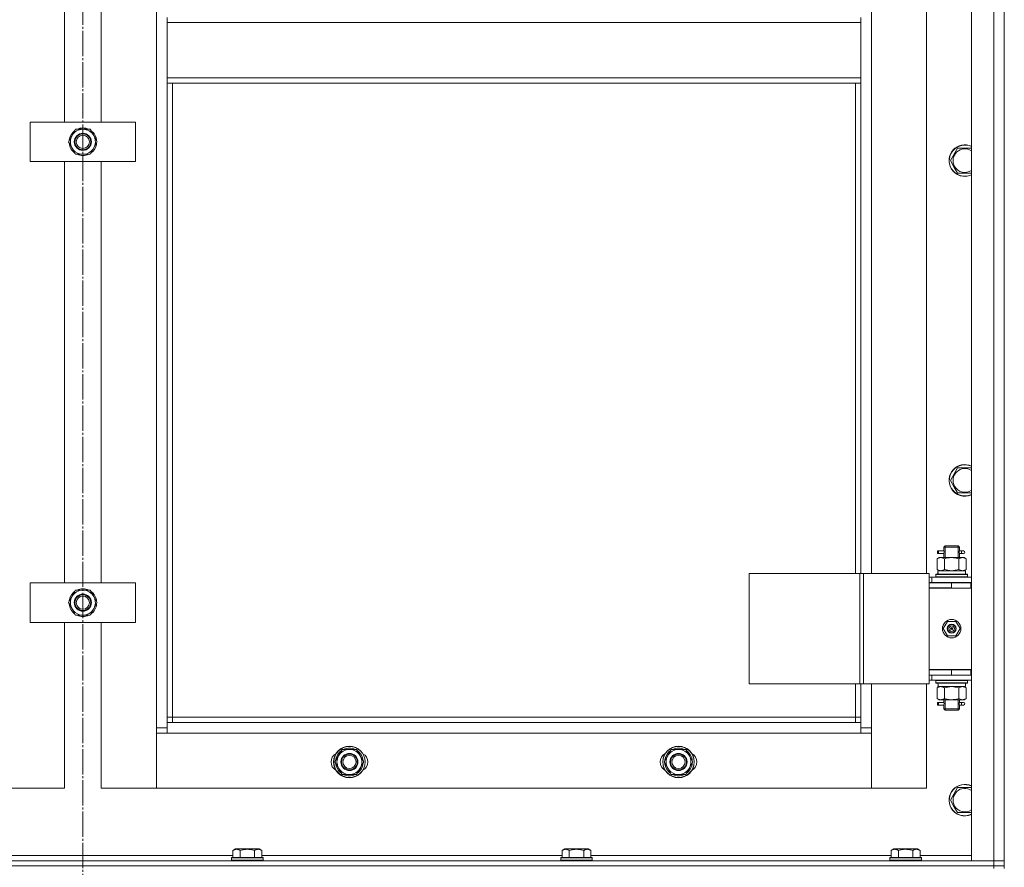
# Model space of a CAD drawing. Units: millimetres. Extents: x 0 to 24378, y -6 to 16800.
# Drawn here: x 6940 to 7688, y 11709 to 12353 of the extents above; entities that cross this region are included whole.
import ezdxf

# ---------------------------------------------------------------- set-up
doc = ezdxf.new("R2010")
doc.units = ezdxf.units.MM
doc.linetypes.add('K5LT_AXLED', pattern=[23.716667, 19.216667, -1.5, 1.5, -1.5])
doc.linetypes.add('K5LT_THIN', pattern=[0])
for name, color, linetype, true_color in [('OSI', 2, 'Continuous', 0xffff00), ('R', 1, 'Continuous', 0xff0000), ('WELDING', 7, 'Continuous', 0xffffff)]:
    doc.layers.add(name, color=color, linetype=linetype, true_color=true_color)

msp = doc.modelspace()

# ---------------------------------------------------------------- linework, layer by layer
at = {"layer": 'OSI', "color": 30, "linetype": 'K5LT_AXLED', "lineweight": 13, "true_color": 0xff8000}
msp.add_line((6987.59, 14075.79), (6987.59, 10835.79), dxfattribs=at)
at = {"layer": 'R', "color": 7, "linetype": 'K5LT_THIN', "lineweight": 13}
for p, q in [((7662.59, 11714.16), (7662.59, 13506.16)), ((7679.59, 11714.16), (7679.59, 13506.16)), ((7687.59, 13506.16), (7687.59, 11714.16)), ((7043.59, 11815.16), (7043.59, 13405.16)), ((6973.59, 12275.16), (6973.59, 12595.16)), ((7001.59, 12595.16), (7001.59, 12275.16)), ((7687.59, 11925.16), (7687.59, 12575.16)), ((7586.59, 12568.41), (7586.59, 11932.41)), ((7628.59, 11932.41), (7628.59, 12568.41)), ((7051.59, 12354.66), (7051.59, 12350.66)), ((7051.59, 12350.66), (7578.59, 12350.66)), ((7051.59, 12308.66), (7051.59, 12350.66)), ((7578.59, 12354.66), (7578.59, 12350.66)), ((7578.59, 12350.66), (7578.59, 12308.66)), ((7051.59, 12308.66), (7578.59, 12308.66)), ((7051.59, 12308.66), (7051.59, 12304.66)), ((7051.59, 12304.66), (7578.59, 12304.66)), ((7051.59, 12304.66), (7051.59, 11819.16)), ((7055.59, 12304.66), (7055.59, 11823.16)), ((7574.59, 11932.41), (7574.59, 12304.66)), ((7578.59, 12308.66), (7578.59, 12304.66)), ((7578.59, 11932.41), (7578.59, 12304.66)), ((6947.59, 12245.16), (6947.59, 12275.16)), ((6947.59, 12275.16), (7027.59, 12275.16)), ((7027.59, 12275.16), (7027.59, 12245.16)), ((6976.62, 12260.16), (6982.11, 12269.66)), ((6982.11, 12269.66), (6993.08, 12269.66)), ((6993.08, 12269.66), (6995.82, 12264.91)), ((6979.37, 12255.41), (6976.62, 12260.16)), ((6977.28, 12261.3), (6977.15, 12261.3)), ((6977.95, 12262.46), (6977.35, 12262.46)), ((6998.56, 12260.16), (6993.08, 12250.66)), ((6995.82, 12264.91), (6998.56, 12260.16)), ((6977.14, 12259.15), (6977.21, 12259.15)), ((6982.11, 12250.66), (6979.37, 12255.41)), ((7646.62, 12245.88), (7652.11, 12255.38)), ((7652.11, 12255.38), (7662.59, 12255.38)), ((7027.59, 12245.16), (6947.59, 12245.16)), ((6973.59, 11925.16), (6973.59, 12245.16)), ((6993.08, 12250.66), (6982.11, 12250.66)), ((7001.59, 12245.16), (7001.59, 11925.16)), ((7649.37, 12241.13), (7646.62, 12245.88)), ((7652.11, 12236.38), (7649.37, 12241.13)), ((7662.59, 12236.38), (7652.11, 12236.38)), ((7646.62, 12003.02), (7652.11, 12012.52)), ((7652.11, 12012.52), (7662.59, 12012.52)), ((7649.37, 11998.27), (7646.62, 12003.02)), ((7652.11, 11993.52), (7649.37, 11998.27)), ((7662.59, 11993.52), (7652.11, 11993.52)), ((7641.59, 11952.41), (7642.59, 11953.41)), ((7642.54, 11952.41), (7642.54, 11953.36)), ((7642.59, 11953.41), (7647.59, 11953.41)), ((7647.59, 11953.41), (7652.59, 11953.41)), ((7653.59, 11952.41), (7652.59, 11953.41)), ((7652.65, 11952.41), (7652.65, 11953.36)), ((7636.82, 11947.41), (7636.82, 11949.41)), ((7637.59, 11949.41), (7636.82, 11949.41)), ((7637.59, 11947.41), (7636.82, 11947.41)), ((7637.59, 11949.41), (7637.59, 11947.41)), ((7637.59, 11949.41), (7641.7, 11949.41)), ((7637.59, 11947.41), (7641.7, 11947.41)), ((7641.7, 11949.41), (7639.82, 11949.41)), ((7641.7, 11947.41), (7639.82, 11947.41)), ((7641.59, 11952.41), (7647.59, 11952.41)), ((7641.59, 11949.91), (7641.59, 11952.41)), ((7641.59, 11944.41), (7641.59, 11946.91)), ((7642.54, 11944.41), (7642.54, 11952.41)), ((7647.59, 11952.41), (7653.59, 11952.41)), ((7652.65, 11944.41), (7652.65, 11952.41)), ((7653.49, 11949.41), (7655.29, 11949.41)), ((7653.49, 11947.41), (7655.29, 11947.41)), ((7653.59, 11949.91), (7653.59, 11952.41)), ((7653.59, 11944.41), (7653.59, 11946.91)), ((7655.29, 11949.41), (7656.59, 11949.41)), ((7655.29, 11947.41), (7656.59, 11947.41)), ((7636.62, 11943.57), (7638.09, 11944.41)), ((7636.62, 11943.57), (7636.62, 11935.26)), ((7638.09, 11944.41), (7639.37, 11944.41)), ((7639.37, 11944.41), (7647.59, 11944.41)), ((7642.11, 11943.57), (7642.11, 11935.26)), ((7647.59, 11944.41), (7655.82, 11944.41)), ((7653.08, 11943.57), (7653.08, 11935.26)), ((7655.82, 11944.41), (7657.09, 11944.41)), ((7658.56, 11943.57), (7657.09, 11944.41)), ((7658.56, 11943.57), (7658.56, 11935.26)), ((7493.71, 11932.41), (7577.92, 11932.41)), ((7493.71, 11848.41), (7493.71, 11932.41)), ((7577.92, 11932.41), (7580.58, 11932.41)), ((7577.92, 11848.41), (7577.92, 11932.41)), ((7580.58, 11932.41), (7630.58, 11932.41)), ((7580.58, 11848.41), (7580.58, 11932.41)), ((7630.58, 11848.41), (7630.58, 11932.41)), ((7635.59, 11931.61), (7635.77, 11931.91)), ((7635.59, 11931.61), (7635.59, 11929.71)), ((7659.59, 11931.61), (7635.59, 11931.61)), ((7659.42, 11931.91), (7635.77, 11931.91)), ((7636.62, 11935.26), (7638.09, 11934.41)), ((7637.14, 11934.41), (7658.09, 11934.41)), ((7637.22, 11933.04), (7637.15, 11931.91)), ((7658.56, 11935.26), (7657.09, 11934.41)), ((7658.09, 11931.91), (7658.09, 11934.41)), ((7659.59, 11931.61), (7659.42, 11931.91)), ((7659.59, 11931.61), (7659.59, 11929.71)), ((6947.59, 11895.16), (6947.59, 11925.16)), ((6947.59, 11925.16), (7027.59, 11925.16)), ((7027.59, 11925.16), (7027.59, 11895.16)), ((7632.59, 11929.41), (7630.58, 11929.41)), ((7632.59, 11925.41), (7630.58, 11925.41)), ((7630.59, 11925.16), (7647.59, 11925.16)), ((7630.59, 11921.16), (7630.59, 11925.16)), ((7632.59, 11929.41), (7662.59, 11929.41)), ((7632.59, 11925.41), (7632.59, 11929.41)), ((7632.59, 11925.41), (7662.59, 11925.41)), ((7659.59, 11929.71), (7635.59, 11929.71)), ((7635.59, 11929.71), (7635.77, 11929.41)), ((7641.59, 11925.16), (7641.59, 11925.41)), ((7642.54, 11925.16), (7642.54, 11925.41)), ((7647.59, 11921.16), (7647.59, 11925.16)), ((7647.59, 11925.16), (7662.09, 11925.16)), ((7652.65, 11925.16), (7652.65, 11925.41)), ((7653.59, 11925.16), (7653.59, 11925.41)), ((7659.59, 11929.71), (7659.42, 11929.41)), ((7662.09, 11921.16), (7662.09, 11925.16)), ((7662.09, 11925.16), (7662.59, 11925.16)), ((7687.59, 11925.16), (7687.59, 11921.16)), ((6976.62, 11910.16), (6982.11, 11919.66)), ((6982.11, 11919.66), (6993.08, 11919.66)), ((6993.08, 11919.66), (6995.82, 11914.91)), ((7647.59, 11921.41), (7630.59, 11921.41)), ((7630.59, 11921.41), (7630.59, 11859.41)), ((7630.59, 11921.16), (7647.59, 11921.16)), ((7647.59, 11921.16), (7662.09, 11921.16)), ((7662.09, 11921.16), (7662.59, 11921.16)), ((7687.59, 11859.16), (7687.59, 11921.16)), ((6979.37, 11905.41), (6976.62, 11910.16)), ((6977.14, 11909.15), (6977.21, 11909.15)), ((6977.28, 11911.3), (6977.15, 11911.3)), ((6977.95, 11912.46), (6977.35, 11912.46)), ((6998.56, 11910.16), (6993.08, 11900.66)), ((6995.82, 11914.91), (6998.56, 11910.16)), ((6982.11, 11900.66), (6979.37, 11905.41)), ((7027.59, 11895.16), (6947.59, 11895.16)), ((6973.59, 11769.16), (6973.59, 11895.16)), ((6993.08, 11900.66), (6982.11, 11900.66)), ((7001.59, 11895.16), (7001.59, 11769.16)), ((7641.24, 11890.41), (7644.42, 11895.91)), ((7644.42, 11895.91), (7650.77, 11895.91)), ((7650.77, 11895.91), (7653.94, 11890.41)), ((7644.42, 11884.91), (7641.24, 11890.41)), ((7647.59, 11890.41), (7646.69, 11890.41)), ((7647.59, 11890.41), (7648.49, 11890.41)), ((7653.94, 11890.41), (7650.77, 11884.91)), ((7650.77, 11884.91), (7644.42, 11884.91)), ((7662.59, 11859.41), (7630.59, 11859.41)), ((7630.59, 11859.16), (7630.59, 11855.16)), ((7647.59, 11859.16), (7630.59, 11859.16)), ((7641.59, 11859.16), (7641.59, 11859.41)), ((7662.09, 11859.16), (7647.59, 11859.16)), ((7647.59, 11859.16), (7647.59, 11855.16)), ((7653.59, 11859.16), (7653.59, 11859.41)), ((7662.59, 11859.16), (7662.09, 11859.16)), ((7662.09, 11859.16), (7662.09, 11855.16)), ((7687.59, 11859.16), (7687.59, 11855.16)), ((7493.71, 11848.41), (7577.92, 11848.41)), ((7574.59, 11823.16), (7574.59, 11848.41)), ((7577.92, 11848.41), (7580.58, 11848.41)), ((7578.59, 11819.16), (7578.59, 11848.41)), ((7580.58, 11848.41), (7630.58, 11848.41)), ((7586.59, 11848.41), (7586.59, 11815.16)), ((7628.59, 11769.16), (7628.59, 11848.41)), ((7630.58, 11855.41), (7630.59, 11855.41)), ((7630.58, 11851.41), (7632.59, 11851.41)), ((7647.59, 11855.16), (7630.59, 11855.16)), ((7632.59, 11855.16), (7632.59, 11851.41)), ((7662.59, 11851.41), (7632.59, 11851.41)), ((7635.59, 11851.11), (7635.77, 11851.41)), ((7635.59, 11851.11), (7635.59, 11849.21)), ((7659.59, 11851.11), (7635.59, 11851.11)), ((7659.59, 11849.21), (7635.59, 11849.21)), ((7635.59, 11849.21), (7635.77, 11848.91)), ((7659.42, 11848.91), (7635.77, 11848.91)), ((7662.09, 11855.16), (7647.59, 11855.16)), ((7658.09, 11848.91), (7658.09, 11846.41)), ((7659.59, 11851.11), (7659.42, 11851.41)), ((7659.59, 11849.21), (7659.42, 11848.91)), ((7659.59, 11851.11), (7659.59, 11849.21)), ((7662.59, 11855.16), (7662.09, 11855.16)), ((7687.59, 11714.16), (7687.59, 11855.16)), ((7636.62, 11845.57), (7638.09, 11846.41)), ((7636.62, 11837.26), (7636.62, 11845.57)), ((7637.14, 11846.41), (7637.22, 11847.79)), ((7637.14, 11846.41), (7637.35, 11846.41)), ((7658.09, 11846.41), (7637.35, 11846.41)), ((7642.11, 11837.26), (7642.11, 11845.57)), ((7653.08, 11837.26), (7653.08, 11845.57)), ((7658.56, 11845.57), (7657.09, 11846.41)), ((7658.56, 11837.26), (7658.56, 11845.57)), ((7636.62, 11837.26), (7638.09, 11836.41)), ((7636.82, 11832.41), (7636.82, 11834.41)), ((7637.59, 11834.41), (7636.82, 11834.41)), ((7637.59, 11834.41), (7637.59, 11832.41)), ((7637.59, 11834.41), (7641.7, 11834.41)), ((7639.37, 11836.41), (7638.09, 11836.41)), ((7647.59, 11836.41), (7639.37, 11836.41)), ((7641.7, 11834.41), (7639.82, 11834.41)), ((7641.59, 11834.91), (7641.59, 11836.41)), ((7642.54, 11829.41), (7642.54, 11836.41)), ((7655.82, 11836.41), (7647.59, 11836.41)), ((7652.65, 11829.41), (7652.65, 11836.41)), ((7653.49, 11834.41), (7655.29, 11834.41)), ((7653.59, 11834.91), (7653.59, 11836.41)), ((7655.29, 11834.41), (7656.59, 11834.41)), ((7657.09, 11836.41), (7655.82, 11836.41)), ((7658.56, 11837.26), (7657.09, 11836.41)), ((7637.59, 11832.41), (7636.82, 11832.41)), ((7637.59, 11832.41), (7641.7, 11832.41)), ((7641.7, 11832.41), (7639.82, 11832.41)), ((7641.59, 11829.41), (7641.59, 11831.91)), ((7641.59, 11829.41), (7642.59, 11828.41)), ((7641.59, 11829.41), (7647.59, 11829.41)), ((7642.54, 11829.41), (7642.54, 11828.47)), ((7642.59, 11828.41), (7647.59, 11828.41)), ((7647.59, 11829.41), (7653.59, 11829.41)), ((7647.59, 11828.41), (7652.59, 11828.41)), ((7653.59, 11829.41), (7652.59, 11828.41)), ((7652.65, 11829.41), (7652.65, 11828.47)), ((7653.49, 11832.41), (7655.29, 11832.41)), ((7653.59, 11829.41), (7653.59, 11831.91)), ((7655.29, 11832.41), (7656.59, 11832.41)), ((7055.59, 11823.16), (7051.59, 11823.16)), ((7051.59, 11819.16), (7051.59, 11811.16)), ((7051.59, 11819.16), (7578.59, 11819.16)), ((7055.59, 11823.16), (7055.59, 11819.16)), ((7055.59, 11823.16), (7574.59, 11823.16)), ((7574.59, 11819.16), (7574.59, 11823.16)), ((7574.59, 11823.16), (7578.59, 11823.16)), ((7578.59, 11811.16), (7578.59, 11819.16)), ((7043.59, 11815.16), (7051.59, 11815.16)), ((7043.59, 11769.16), (7043.59, 11815.16)), ((7051.59, 11811.16), (7043.59, 11811.16)), ((7043.59, 11811.16), (7043.59, 11769.16)), ((7578.59, 11811.16), (7051.59, 11811.16)), ((7578.59, 11815.16), (7586.59, 11815.16)), ((7586.59, 11811.16), (7578.59, 11811.16)), ((7586.59, 11815.16), (7586.59, 11769.16)), ((7586.59, 11769.16), (7586.59, 11811.16)), ((7179.12, 11789.16), (7184.61, 11798.66)), ((7184.61, 11798.66), (7195.58, 11798.66)), ((7195.58, 11798.66), (7198.32, 11793.91)), ((7429.12, 11789.16), (7434.61, 11798.66)), ((7434.61, 11798.66), (7445.58, 11798.66)), ((7445.58, 11798.66), (7448.32, 11793.91)), ((7181.87, 11784.41), (7179.12, 11789.16)), ((7179.78, 11790.3), (7179.65, 11790.3)), ((7180.45, 11791.46), (7179.85, 11791.46)), ((7201.06, 11789.16), (7195.58, 11779.66)), ((7198.32, 11793.91), (7201.06, 11789.16)), ((7431.87, 11784.41), (7429.12, 11789.16)), ((7429.78, 11790.3), (7429.65, 11790.3)), ((7430.45, 11791.46), (7429.85, 11791.46)), ((7451.06, 11789.16), (7445.58, 11779.66)), ((7448.32, 11793.91), (7451.06, 11789.16)), ((7179.64, 11788.15), (7179.71, 11788.15)), ((7184.61, 11779.66), (7181.87, 11784.41)), ((7429.64, 11788.15), (7429.71, 11788.15)), ((7434.61, 11779.66), (7431.87, 11784.41)), ((7195.58, 11779.66), (7184.61, 11779.66)), ((7445.58, 11779.66), (7434.61, 11779.66)), ((6931.59, 11769.16), (6973.59, 11769.16)), ((7001.59, 11769.16), (7043.59, 11769.16)), ((7043.59, 11769.16), (7586.59, 11769.16)), ((7586.59, 11769.16), (7628.59, 11769.16)), ((7646.62, 11760.16), (7652.11, 11769.66)), ((7652.11, 11769.66), (7662.59, 11769.66)), ((7649.37, 11755.41), (7646.62, 11760.16)), ((7652.11, 11750.66), (7649.37, 11755.41)), ((7662.59, 11750.66), (7652.11, 11750.66)), ((7101.62, 11722.01), (7103.62, 11723.16)), ((7101.62, 11722.01), (7101.62, 11716.66)), ((7104.82, 11723.16), (7103.62, 11723.16)), ((7121.56, 11723.16), (7104.82, 11723.16)), ((7107.11, 11722.01), (7107.11, 11716.66)), ((7118.08, 11722.01), (7118.08, 11716.66)), ((7123.56, 11722.01), (7121.56, 11723.16)), ((7123.56, 11722.01), (7123.56, 11716.66)), ((7351.62, 11722.01), (7353.62, 11723.16)), ((7351.62, 11722.01), (7351.62, 11716.66)), ((7354.82, 11723.16), (7353.62, 11723.16)), ((7371.56, 11723.16), (7354.82, 11723.16)), ((7357.11, 11722.01), (7357.11, 11716.66)), ((7368.08, 11722.01), (7368.08, 11716.66)), ((7373.56, 11722.01), (7371.56, 11723.16)), ((7373.56, 11722.01), (7373.56, 11716.66)), ((7601.62, 11722.01), (7603.62, 11723.16)), ((7601.62, 11722.01), (7601.62, 11716.66)), ((7604.82, 11723.16), (7603.62, 11723.16)), ((7621.56, 11723.16), (7604.82, 11723.16)), ((7607.11, 11722.01), (7607.11, 11716.66)), ((7618.08, 11722.01), (7618.08, 11716.66)), ((7623.56, 11722.01), (7621.56, 11723.16)), ((7623.56, 11722.01), (7623.56, 11716.66)), ((6295.59, 11714.16), (7679.59, 11714.16)), ((6873.56, 11718.16), (7101.62, 11718.16)), ((7100.59, 11716.36), (7100.77, 11716.66)), ((7100.59, 11716.36), (7100.59, 11714.46)), ((7102.2, 11716.36), (7100.59, 11716.36)), ((7100.59, 11714.46), (7100.77, 11714.16)), ((7102.2, 11714.46), (7100.59, 11714.46)), ((7102.35, 11716.66), (7100.77, 11716.66)), ((7124.59, 11716.36), (7102.2, 11716.36)), ((7124.59, 11714.46), (7102.2, 11714.46)), ((7124.42, 11716.66), (7102.35, 11716.66)), ((7123.56, 11718.16), (7351.62, 11718.16)), ((7124.59, 11716.36), (7124.42, 11716.66)), ((7124.59, 11714.46), (7124.42, 11714.16)), ((7124.59, 11716.36), (7124.59, 11714.46)), ((7350.59, 11716.36), (7350.77, 11716.66)), ((7350.59, 11716.36), (7350.59, 11714.46)), ((7352.2, 11716.36), (7350.59, 11716.36)), ((7350.59, 11714.46), (7350.77, 11714.16)), ((7352.2, 11714.46), (7350.59, 11714.46)), ((7352.35, 11716.66), (7350.77, 11716.66)), ((7374.59, 11716.36), (7352.2, 11716.36)), ((7374.59, 11714.46), (7352.2, 11714.46)), ((7374.42, 11716.66), (7352.35, 11716.66)), ((7373.56, 11718.16), (7601.62, 11718.16)), ((7374.59, 11716.36), (7374.42, 11716.66)), ((7374.59, 11714.46), (7374.42, 11714.16)), ((7374.59, 11716.36), (7374.59, 11714.46)), ((7600.59, 11716.36), (7600.77, 11716.66)), ((7600.59, 11716.36), (7600.59, 11714.46)), ((7602.2, 11716.36), (7600.59, 11716.36)), ((7600.59, 11714.46), (7600.77, 11714.16)), ((7602.2, 11714.46), (7600.59, 11714.46)), ((7602.35, 11716.66), (7600.77, 11716.66)), ((7624.59, 11716.36), (7602.2, 11716.36)), ((7624.59, 11714.46), (7602.2, 11714.46)), ((7624.42, 11716.66), (7602.35, 11716.66)), ((7623.56, 11718.16), (7662.59, 11718.16)), ((7624.59, 11716.36), (7624.42, 11716.66)), ((7624.59, 11714.46), (7624.42, 11714.16)), ((7624.59, 11716.36), (7624.59, 11714.46)), ((7679.59, 11714.16), (7662.59, 11714.16)), ((7687.59, 11714.16), (7679.59, 11714.16)), ((7679.59, 11710.16), (7679.59, 11714.16)), ((7679.59, 11714.16), (7687.59, 11714.16)), ((7687.59, 11710.16), (7687.59, 11714.16)), ((7679.59, 11710.16), (6295.59, 11710.16)), ((6295.59, 11710.16), (7679.59, 11710.16)), ((7679.59, 11710.16), (7679.59, 11708.16)), ((7679.59, 11710.16), (7687.59, 11710.16)), ((7687.59, 11710.16), (7679.59, 11710.16)), ((7687.59, 11710.16), (7687.59, 11708.16))]:
    msp.add_line(p, q, dxfattribs=at)
for centre, radius in [((6987.59, 12260.16), 6.5), ((6987.59, 12260.16), 6), ((6987.59, 12260.16), 5), ((6987.59, 11910.16), 6.5), ((6987.59, 11910.16), 6), ((6987.59, 11910.16), 5), ((7647.59, 11890.41), 7), ((7647.59, 11890.41), 3.49), ((7647.59, 11890.41), 3.25), ((7647.59, 11890.41), 2.1), ((7190.09, 11789.16), 12), ((7190.09, 11789.16), 11.83), ((7440.09, 11789.16), 12), ((7440.09, 11789.16), 11.83), ((7190.09, 11789.16), 6.5), ((7190.09, 11789.16), 6), ((7190.09, 11789.16), 5), ((7440.09, 11789.16), 6.5), ((7440.09, 11789.16), 6), ((7440.09, 11789.16), 5)]:
    msp.add_circle(centre, radius, dxfattribs=at)
for centre, radius, start, end in [((6987.59, 12260.16), 10.5, 124.79123, 167.35895), ((6987.59, 12260.16), 9.5, 30, 210), ((6987.59, 12260.16), 10.5, 64.79123, 115.20877), ((6987.59, 12260.16), 10.5, 4.79123, 55.21013), ((6987.59, 12260.16), 10.5, 167.35895, 173.81052), ((6987.59, 12260.16), 9.5, 210, 30), ((6987.59, 12260.16), 10.5, 185.53239, 235.20877), ((6987.59, 12260.16), 10.5, 304.79123, 355.20877), ((7657.59, 12245.88), 12, 65.37568, 210), ((7657.59, 12245.88), 11.83, 64.99048, 210), ((7657.59, 12245.88), 8.97, 56.1336, 210), ((6987.59, 12260.16), 10.5, 244.79123, 295.20877), ((7657.59, 12245.88), 12, 210, 294.62432), ((7657.59, 12245.88), 11.83, 210, 295.00952), ((7657.59, 12245.88), 8.97, 210, 303.8664), ((7657.59, 12003.02), 12, 65.37568, 210), ((7657.59, 12003.02), 11.83, 64.99048, 210), ((7657.59, 12003.02), 8.97, 56.1336, 210), ((7657.59, 12003.02), 8.97, 210, 303.8664), ((7657.59, 12003.02), 12, 210, 294.62432), ((7657.59, 12003.02), 11.83, 210, 295.00952), ((7656.59, 11948.41), 1, 270, 90), ((6987.59, 11910.16), 10.5, 124.79123, 167.35895), ((6987.59, 11910.16), 9.5, 30, 210), ((6987.59, 11910.16), 10.5, 64.79123, 115.20877), ((6987.59, 11910.16), 10.5, 4.79123, 55.21013), ((6987.59, 11910.16), 10.5, 185.53239, 235.20877), ((6987.59, 11910.16), 10.5, 167.35895, 173.81052), ((6987.59, 11910.16), 9.5, 210, 30), ((6987.59, 11910.16), 10.5, 304.79123, 355.20877), ((6987.59, 11910.16), 10.5, 244.79123, 295.20877), ((7647.59, 11890.41), 3.19, 0, 180), ((7647.59, 11890.41), 3.19, 180, 0), ((7647.59, 11890.41), 0.9, 0, 180), ((7647.59, 11890.41), 0.9, 180, 0), ((7641.59, 11863.16), 8, 207.95319, 210), ((7641.59, 11863.16), 4, 249.63587, 270), ((7656.59, 11833.41), 1, 270, 90), ((7190.09, 11789.16), 10.5, 124.79123, 167.35895), ((7190.09, 11789.16), 9.5, 30, 210), ((7190.09, 11789.16), 10.5, 64.79123, 115.20877), ((7190.09, 11789.16), 10.5, 4.79123, 55.21013), ((7440.09, 11789.16), 10.5, 124.79123, 167.35895), ((7440.09, 11789.16), 9.5, 30, 210), ((7440.09, 11789.16), 10.5, 64.79123, 115.20877), ((7440.09, 11789.16), 10.5, 4.79123, 55.21013), ((7183.09, 11789.16), 7, 117.99456, 242.00544), ((7190.09, 11789.16), 10.5, 167.35895, 173.81052), ((7190.09, 11789.16), 9.5, 210, 30), ((7197.09, 11789.16), 7, 297.99456, 62.00544), ((7433.09, 11789.16), 7, 117.99456, 242.00544), ((7440.09, 11789.16), 10.5, 167.35895, 173.81052), ((7440.09, 11789.16), 9.5, 210, 30), ((7447.09, 11789.16), 7, 297.99456, 62.00544), ((7190.09, 11789.16), 10.5, 185.53239, 235.20877), ((7190.09, 11789.16), 10.5, 304.79123, 355.20877), ((7440.09, 11789.16), 10.5, 185.53239, 235.20877), ((7440.09, 11789.16), 10.5, 304.79123, 355.20877), ((7190.09, 11789.16), 10.5, 244.79123, 295.20877), ((7440.09, 11789.16), 10.5, 244.79123, 295.20877), ((7657.59, 11760.16), 12, 65.37568, 210), ((7657.59, 11760.16), 11.83, 64.99048, 210), ((7657.59, 11760.16), 8.97, 56.1336, 210), ((7657.59, 11760.16), 12, 210, 294.62432), ((7657.59, 11760.16), 11.83, 210, 295.00952), ((7657.59, 11760.16), 8.97, 210, 303.8664)]:
    msp.add_arc(centre, radius, start, end, dxfattribs=at)
for centre, major_axis, ratio, start_param, end_param in [((7655.29, 11948.41), (0, 1), 0.301552, 0, 3.141593), ((7647.59, 11936.58), (0, 22.52), 0.466308, 1.667355, 1.779747), ((7647.59, 11851.34), (0, -22.52), 0.466308, -1.46277, -1.350168), ((7655.29, 11833.41), (0, 1), 0.301552, 0, 3.141593)]:
    msp.add_ellipse(centre, major_axis=major_axis, ratio=ratio, start_param=start_param, end_param=end_param, dxfattribs=at)
at = {"layer": 'WELDING', "color": 7, "linetype": 'K5LT_THIN', "lineweight": 13}
for p, q in [((7641.6, 11946.93), (7641.76, 11947.91)), ((7641.7, 11947.41), (7641.6, 11946.93)), ((7641.78, 11948.41), (7641.61, 11949.86)), ((7641.61, 11949.86), (7641.67, 11949.56)), ((7641.67, 11949.56), (7641.7, 11949.41)), ((7641.76, 11947.91), (7641.78, 11948.41)), ((7653.42, 11948.92), (7653.4, 11948.41)), ((7653.4, 11948.41), (7653.58, 11946.97)), ((7653.59, 11949.89), (7653.42, 11948.92)), ((7653.49, 11949.41), (7653.59, 11949.89)), ((7653.51, 11947.27), (7653.49, 11947.41)), ((7653.58, 11946.97), (7653.51, 11947.27)), ((7642.11, 11935.26), (7647.59, 11934.41)), ((7647.59, 11934.41), (7653.01, 11935.24)), ((7653.01, 11935.24), (7653.08, 11935.26)), ((7642.21, 11845.59), (7642.11, 11845.57)), ((7647.59, 11846.41), (7642.21, 11845.59)), ((7653.08, 11845.57), (7647.59, 11846.41)), ((7641.78, 11833.41), (7641.61, 11834.86)), ((7641.61, 11834.86), (7641.67, 11834.56)), ((7641.67, 11834.56), (7641.7, 11834.41)), ((7641.76, 11832.91), (7641.78, 11833.41)), ((7653.42, 11833.92), (7653.4, 11833.41)), ((7653.4, 11833.41), (7653.58, 11831.97)), ((7653.59, 11834.89), (7653.42, 11833.92)), ((7653.49, 11834.41), (7653.59, 11834.89)), ((7641.6, 11831.93), (7641.76, 11832.91)), ((7641.7, 11832.41), (7641.6, 11831.93)), ((7653.51, 11832.27), (7653.49, 11832.41)), ((7653.58, 11831.97), (7653.51, 11832.27))]:
    msp.add_line(p, q, dxfattribs=at)
for points, knots in [([(7639.37, 11944.41), (7639.24, 11944.41), (7638.99, 11944.4), (7638.62, 11944.35), (7638.25, 11944.27), (7637.79, 11944.13), (7637.25, 11943.91), (7636.83, 11943.68), (7636.62, 11943.57)], [0, 0, 0, 0, 1.192024, 2.404251, 3.60809, 4.765234, 6.955738, 9, 9, 9, 9]), ([(7642.11, 11943.57), (7641.82, 11943.73), (7641.38, 11943.95), (7640.82, 11944.17), (7640.44, 11944.28), (7640.08, 11944.36), (7639.72, 11944.4), (7639.48, 11944.41), (7639.37, 11944.41)], [0, 0, 0, 0, 2.905563, 4.375924, 5.511195, 6.679161, 7.850161, 9, 9, 9, 9]), ([(7647.59, 11944.41), (7647.27, 11944.41), (7646.73, 11944.4), (7645.96, 11944.34), (7645.4, 11944.27), (7644.59, 11944.15), (7643.53, 11943.95), (7642.58, 11943.7), (7642.11, 11943.57)], [0, 0, 0, 0, 1.548206, 2.616755, 3.724998, 4.291764, 6.613357, 9, 9, 9, 9]), ([(7653.08, 11943.57), (7652.58, 11943.71), (7651.72, 11943.93), (7650.62, 11944.15), (7649.73, 11944.28), (7648.93, 11944.37), (7648.2, 11944.41), (7647.76, 11944.41), (7647.59, 11944.41)], [0, 0, 0, 0, 2.494996, 4.309231, 5.453284, 6.859164, 8.206766, 9, 9, 9, 9]), ([(7655.82, 11944.41), (7655.7, 11944.41), (7655.45, 11944.4), (7655.07, 11944.35), (7654.71, 11944.27), (7654.25, 11944.13), (7653.7, 11943.91), (7653.28, 11943.68), (7653.08, 11943.57)], [0, 0, 0, 0, 1.192024, 2.404251, 3.60809, 4.765234, 6.955738, 9, 9, 9, 9]), ([(7658.56, 11943.57), (7658.28, 11943.73), (7657.84, 11943.95), (7657.28, 11944.17), (7656.89, 11944.28), (7656.53, 11944.36), (7656.18, 11944.4), (7655.94, 11944.41), (7655.82, 11944.41)], [0, 0, 0, 0, 2.905563, 4.375924, 5.511195, 6.679161, 7.850161, 9, 9, 9, 9]), ([(7636.62, 11935.26), (7636.95, 11935.08), (7637.42, 11934.84), (7637.99, 11934.63), (7638.34, 11934.54), (7638.64, 11934.47), (7638.94, 11934.43), (7639.25, 11934.41), (7639.55, 11934.41), (7639.85, 11934.44), (7640.19, 11934.49), (7640.61, 11934.59), (7641.26, 11934.81), (7641.77, 11935.07), (7642.11, 11935.26)], [0, 0, 0, 0, 2.72415, 3.912285, 4.716446, 5.530362, 6.353984, 7.180289, 7.997717, 8.810544, 9.605533, 10.761675, 12.184093, 15, 15, 15, 15]), ([(7653.08, 11935.26), (7653.4, 11935.08), (7653.87, 11934.84), (7654.45, 11934.63), (7654.79, 11934.54), (7655.09, 11934.47), (7655.39, 11934.43), (7655.7, 11934.41), (7656, 11934.41), (7656.3, 11934.44), (7656.64, 11934.49), (7657.06, 11934.59), (7657.72, 11934.81), (7658.23, 11935.07), (7658.56, 11935.26)], [0, 0, 0, 0, 2.72415, 3.912285, 4.716446, 5.530362, 6.353984, 7.180289, 7.997717, 8.810544, 9.605533, 10.761675, 12.184093, 15, 15, 15, 15]), ([(7639.37, 11846.41), (7639.2, 11846.41), (7638.93, 11846.4), (7638.55, 11846.34), (7638.27, 11846.27), (7637.86, 11846.15), (7637.33, 11845.95), (7636.86, 11845.7), (7636.62, 11845.57)], [0, 0, 0, 0, 1.548206, 2.616755, 3.724998, 4.291764, 6.613357, 9, 9, 9, 9]), ([(7642.11, 11845.57), (7641.86, 11845.71), (7641.43, 11845.93), (7640.82, 11846.17), (7640.32, 11846.31), (7639.84, 11846.4), (7639.53, 11846.41), (7639.37, 11846.41)], [0, 0, 0, 0, 2.217775, 3.830428, 5.353122, 6.582558, 8, 8, 8, 8]), ([(7658.56, 11845.57), (7658.24, 11845.75), (7657.77, 11845.99), (7657.19, 11846.19), (7656.85, 11846.29), (7656.55, 11846.35), (7656.24, 11846.4), (7655.94, 11846.42), (7655.64, 11846.41), (7655.34, 11846.39), (7654.99, 11846.34), (7654.58, 11846.24), (7653.92, 11846.01), (7653.41, 11845.76), (7653.08, 11845.57)], [0, 0, 0, 0, 2.72415, 3.912285, 4.716446, 5.530362, 6.353984, 7.180289, 7.997717, 8.810544, 9.605533, 10.761675, 12.184093, 15, 15, 15, 15]), ([(7636.62, 11837.26), (7636.91, 11837.1), (7637.35, 11836.87), (7637.91, 11836.66), (7638.29, 11836.55), (7638.65, 11836.47), (7639.01, 11836.42), (7639.25, 11836.41), (7639.37, 11836.41)], [0, 0, 0, 0, 2.905563, 4.375924, 5.511195, 6.679161, 7.850161, 9, 9, 9, 9]), ([(7639.37, 11836.41), (7639.49, 11836.41), (7639.74, 11836.43), (7640.11, 11836.48), (7640.48, 11836.56), (7640.94, 11836.7), (7641.48, 11836.92), (7641.9, 11837.15), (7642.11, 11837.26)], [0, 0, 0, 0, 1.192024, 2.404251, 3.60809, 4.765234, 6.955738, 9, 9, 9, 9]), ([(7642.11, 11837.26), (7642.68, 11837.1), (7643.56, 11836.87), (7644.68, 11836.66), (7645.45, 11836.55), (7646.16, 11836.47), (7646.88, 11836.42), (7647.36, 11836.41), (7647.59, 11836.41)], [0, 0, 0, 0, 2.905563, 4.375924, 5.511195, 6.679161, 7.850161, 9, 9, 9, 9]), ([(7647.59, 11836.41), (7647.84, 11836.41), (7648.34, 11836.43), (7649.08, 11836.48), (7649.81, 11836.56), (7650.74, 11836.7), (7651.82, 11836.92), (7652.67, 11837.15), (7653.08, 11837.26)], [0, 0, 0, 0, 1.192024, 2.404251, 3.60809, 4.765234, 6.955738, 9, 9, 9, 9]), ([(7653.08, 11837.26), (7653.36, 11837.1), (7653.8, 11836.87), (7654.36, 11836.66), (7654.75, 11836.55), (7655.1, 11836.47), (7655.46, 11836.42), (7655.7, 11836.41), (7655.82, 11836.41)], [0, 0, 0, 0, 2.905563, 4.375924, 5.511195, 6.679161, 7.850161, 9, 9, 9, 9]), ([(7655.82, 11836.41), (7655.94, 11836.41), (7656.19, 11836.43), (7656.56, 11836.48), (7656.93, 11836.56), (7657.39, 11836.7), (7657.94, 11836.92), (7658.36, 11837.15), (7658.56, 11837.26)], [0, 0, 0, 0, 1.192024, 2.404251, 3.60809, 4.765234, 6.955738, 9, 9, 9, 9]), ([(7104.37, 11722.86), (7104.21, 11722.86), (7103.91, 11722.84), (7103.48, 11722.77), (7102.9, 11722.62), (7102.28, 11722.37), (7101.8, 11722.12), (7101.62, 11722.01)], [0, 0, 0, 0, 1.350157, 2.572931, 3.756175, 6.369602, 8, 8, 8, 8]), ([(7107.11, 11722.01), (7106.86, 11722.16), (7106.43, 11722.38), (7105.85, 11722.61), (7105.37, 11722.74), (7104.95, 11722.82), (7104.62, 11722.86), (7104.43, 11722.86), (7104.37, 11722.86)], [0, 0, 0, 0, 2.547267, 4.27468, 5.750939, 7.171551, 8.381249, 9, 9, 9, 9]), ([(7118.08, 11722.01), (7117.54, 11722.17), (7116.65, 11722.4), (7115.53, 11722.61), (7114.75, 11722.72), (7114.15, 11722.79), (7113.57, 11722.83), (7112.98, 11722.86), (7112.38, 11722.86), (7111.75, 11722.84), (7111.11, 11722.8), (7110.46, 11722.73), (7109.69, 11722.62), (7108.56, 11722.4), (7107.67, 11722.17), (7107.11, 11722.01)], [0, 0, 0, 0, 2.400934, 3.977567, 4.913586, 5.783319, 6.583675, 7.42636, 8.303602, 9.201828, 10.1214, 11.060865, 12.021818, 13.488338, 16, 16, 16, 16]), ([(7123.56, 11722.01), (7123.26, 11722.18), (7122.81, 11722.41), (7122.25, 11722.62), (7121.9, 11722.72), (7121.6, 11722.79), (7121.31, 11722.83), (7121.02, 11722.86), (7120.71, 11722.86), (7120.4, 11722.84), (7120.08, 11722.8), (7119.7, 11722.72), (7119.2, 11722.56), (7118.64, 11722.32), (7118.25, 11722.11), (7118.08, 11722.01)], [0, 0, 0, 0, 2.704026, 3.977567, 4.913586, 5.783319, 6.583675, 7.42636, 8.303602, 9.201828, 10.1214, 11.060865, 12.506598, 14.484694, 16, 16, 16, 16]), ([(7354.37, 11722.86), (7354.21, 11722.86), (7353.91, 11722.84), (7353.48, 11722.77), (7352.9, 11722.62), (7352.28, 11722.37), (7351.8, 11722.12), (7351.62, 11722.01)], [0, 0, 0, 0, 1.350157, 2.572931, 3.756175, 6.369602, 8, 8, 8, 8]), ([(7357.11, 11722.01), (7356.86, 11722.16), (7356.43, 11722.38), (7355.85, 11722.61), (7355.37, 11722.74), (7354.95, 11722.82), (7354.62, 11722.86), (7354.43, 11722.86), (7354.37, 11722.86)], [0, 0, 0, 0, 2.547267, 4.27468, 5.750939, 7.171551, 8.381249, 9, 9, 9, 9]), ([(7368.08, 11722.01), (7367.54, 11722.17), (7366.65, 11722.4), (7365.53, 11722.61), (7364.75, 11722.72), (7364.15, 11722.79), (7363.57, 11722.83), (7362.98, 11722.86), (7362.38, 11722.86), (7361.75, 11722.84), (7361.11, 11722.8), (7360.46, 11722.73), (7359.69, 11722.62), (7358.56, 11722.4), (7357.67, 11722.17), (7357.11, 11722.01)], [0, 0, 0, 0, 2.400934, 3.977567, 4.913586, 5.783319, 6.583675, 7.42636, 8.303602, 9.201828, 10.1214, 11.060865, 12.021818, 13.488338, 16, 16, 16, 16]), ([(7373.56, 11722.01), (7373.26, 11722.18), (7372.81, 11722.41), (7372.25, 11722.62), (7371.9, 11722.72), (7371.6, 11722.79), (7371.31, 11722.83), (7371.02, 11722.86), (7370.71, 11722.86), (7370.4, 11722.84), (7370.08, 11722.8), (7369.7, 11722.72), (7369.2, 11722.56), (7368.64, 11722.32), (7368.25, 11722.11), (7368.08, 11722.01)], [0, 0, 0, 0, 2.704026, 3.977567, 4.913586, 5.783319, 6.583675, 7.42636, 8.303602, 9.201828, 10.1214, 11.060865, 12.506598, 14.484694, 16, 16, 16, 16]), ([(7604.37, 11722.86), (7604.21, 11722.86), (7603.91, 11722.84), (7603.48, 11722.77), (7602.9, 11722.62), (7602.28, 11722.37), (7601.8, 11722.12), (7601.62, 11722.01)], [0, 0, 0, 0, 1.350157, 2.572931, 3.756175, 6.369602, 8, 8, 8, 8]), ([(7607.11, 11722.01), (7606.86, 11722.16), (7606.43, 11722.38), (7605.85, 11722.61), (7605.37, 11722.74), (7604.95, 11722.82), (7604.62, 11722.86), (7604.43, 11722.86), (7604.37, 11722.86)], [0, 0, 0, 0, 2.547267, 4.27468, 5.750939, 7.171551, 8.381249, 9, 9, 9, 9]), ([(7618.08, 11722.01), (7617.54, 11722.17), (7616.65, 11722.4), (7615.53, 11722.61), (7614.75, 11722.72), (7614.15, 11722.79), (7613.57, 11722.83), (7612.98, 11722.86), (7612.38, 11722.86), (7611.75, 11722.84), (7611.11, 11722.8), (7610.46, 11722.73), (7609.69, 11722.62), (7608.56, 11722.4), (7607.67, 11722.17), (7607.11, 11722.01)], [0, 0, 0, 0, 2.400934, 3.977567, 4.913586, 5.783319, 6.583675, 7.42636, 8.303602, 9.201828, 10.1214, 11.060865, 12.021818, 13.488338, 16, 16, 16, 16]), ([(7623.56, 11722.01), (7623.26, 11722.18), (7622.81, 11722.41), (7622.25, 11722.62), (7621.9, 11722.72), (7621.6, 11722.79), (7621.31, 11722.83), (7621.02, 11722.86), (7620.71, 11722.86), (7620.4, 11722.84), (7620.08, 11722.8), (7619.7, 11722.72), (7619.2, 11722.56), (7618.64, 11722.32), (7618.25, 11722.11), (7618.08, 11722.01)], [0, 0, 0, 0, 2.704026, 3.977567, 4.913586, 5.783319, 6.583675, 7.42636, 8.303602, 9.201828, 10.1214, 11.060865, 12.506598, 14.484694, 16, 16, 16, 16])]:
    msp.add_open_spline(points, degree=3, knots=knots, dxfattribs=at)

doc.saveas('drawing.dxf')
